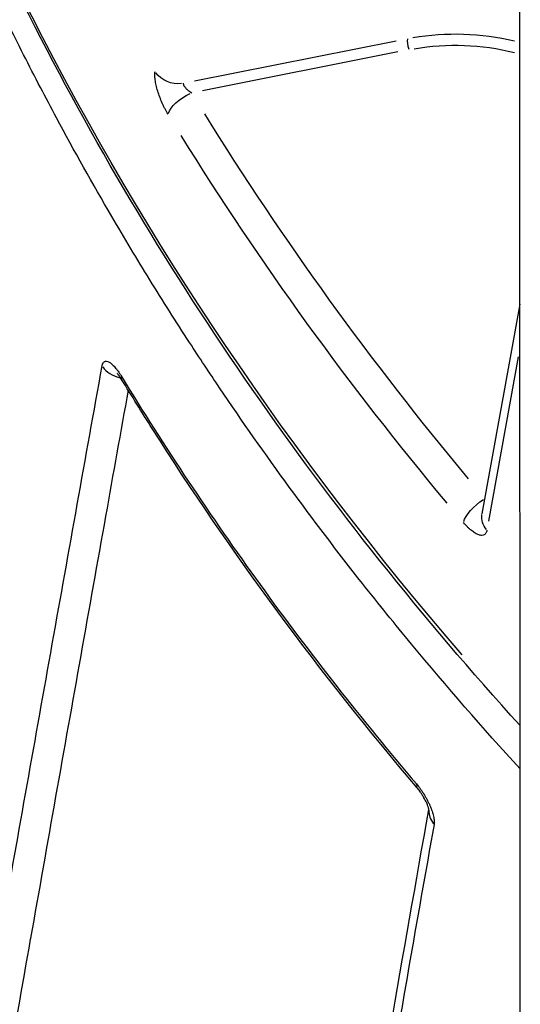
# Model space of a CAD drawing. Units: millimetres. Extents: x 0 to 59400, y 0 to 21000.
# Drawn here: x 42665 to 42726, y 4584 to 4704 of the extents above; entities that cross this region are included whole.
import ezdxf

# ---------------------------------------------------------------- set-up
doc = ezdxf.new("R2010")
doc.units = ezdxf.units.MM
doc.header["$LTSCALE"] = 15
doc.layers.add('P001', color=131, linetype='Continuous')

msp = doc.modelspace()

# ---------------------------------------------------------------- linework, layer by layer
at = {"layer": 'P001', "extrusion": (-5.93303e-13, 0, -1)}
for p, q in [((42726.04, 4029.67, 0), (42725.95, 5597.61, 0)), ((42686.18, 4696.48, 0), (42710.86, 4701.38, 0)), ((42711.08, 4700.04, 0), (42687.18, 4695.29, 0)), ((42721.37, 4643.56, 0), (42726.01, 4669.19, 0)), ((42725.8, 4662.74, 0), (42722.17, 4642.65, 0))]:
    msp.add_line(p, q, dxfattribs=at)
at = {"layer": 'P001', "extrusion": (-2.89082e-28, 1.03646e-28, -1)}
msp.add_ellipse((43056.58, 4839.61, 0), major_axis=(-423.12, 76.61), ratio=0.861281, start_param=5.466064, end_param=5.942354, dxfattribs=at)
at = {"layer": 'P001', "extrusion": (0, 0, -1)}
msp.add_ellipse((42719.51, 4678.84, 0), major_axis=(-26.57, 4.81), ratio=0.861281, start_param=1.167781, end_param=1.63411, dxfattribs=at)
at = {"layer": 'P001'}
for centre, major_axis, ratio, start_param, end_param in [((42712.5, 4700.81, 0), (-0.195, 0.981), 0.211326, 0.570979, 1.984696), ((42677.53, 4662.74, 0), (2.95, -0.53), 0.859867, 3.832547, 4.686518), ((42679.83, 4661.54, 0), (-2.56, -1.56), 0.403354, 5.955037, 6.265914), ((42715.71, 4611.98, 0), (-2.29, -1.94), 0.35093, 5.899865, 6.263011), ((42717.84, 4607.06, 0), (2.95, -0.53), 0.860284, 3.258227, 3.920387)]:
    msp.add_ellipse(centre, major_axis=major_axis, ratio=ratio, start_param=start_param, end_param=end_param, dxfattribs=at)
at = {"layer": 'P001', "extrusion": (-9.48617e-29, 4.28285e-29, -1)}
msp.add_ellipse((42719.42, 4678.34, 0), major_axis=(-25.58, 4.63), ratio=0.861281, start_param=1.168441, end_param=1.64665, dxfattribs=at)
at = {"layer": 'P001', "extrusion": (-2.2486e-30, -1.24199e-29, -1)}
msp.add_ellipse((42684, 4698.74, 0), major_axis=(-2.95, 0.53), ratio=0.861281, start_param=4.351263, end_param=5.571591, dxfattribs=at)
at = {"layer": 'P001', "extrusion": (-5.25652e-29, 8.6213e-29, -1)}
msp.add_ellipse((42685.58, 4693.53, 0), major_axis=(2.56, 1.56), ratio=0.403466, start_param=3.564478, end_param=4.978195, dxfattribs=at)
at = {"layer": 'P001', "extrusion": (1.03856e-28, 6.85093e-30, -1)}
msp.add_ellipse((43059.3, 4854.61, 0), major_axis=(-420.17, 76.07), ratio=0.861281, start_param=5.48259, end_param=5.622041, dxfattribs=at)
at = {"layer": 'P001', "extrusion": (2.02374e-29, 1.11779e-28, -1)}
msp.add_ellipse((43059.03, 4853.11, 0), major_axis=(-423.12, 76.61), ratio=0.861281, start_param=5.482521, end_param=5.622037, dxfattribs=at)
at = {"layer": 'P001', "extrusion": (-1.09664e-28, -2.6804e-29, -1)}
msp.add_ellipse((42721.46, 4643.94, 0), major_axis=(2.29, 1.94), ratio=0.350937, start_param=3.622868, end_param=5.026834, dxfattribs=at)
at = {"layer": 'P001', "extrusion": (-8.36187e-29, 1.04928e-28, -1)}
msp.add_ellipse((42724.32, 4643.02, 0), major_axis=(-2.95, 0.53), ratio=0.861281, start_param=5.506073, end_param=6.242285, dxfattribs=at)
at = {"layer": 'P001'}
for points, knots in [([(42726.01, 4617.67, 0), (42702.2, 4643.89, 0), (42682.2, 4672.68, 0), (42650.96, 4733.9, 0), (42639.86, 4766.37, 0), (42633.8, 4799.34, 0)], [5.6474387, 5.6474387, 5.6474387, 5.6474387, 5.9098932, 5.9098932, 6.176122, 6.176122, 6.176122, 6.176122]), ([(42726.01, 4612.36, 0), (42721.45, 4617.35, 0), (42717.02, 4622.43, 0), (42712.74, 4627.6, 0), (42710.71, 4630.05, 0), (42708.72, 4632.52, 0), (42706.75, 4635.01, 0), (42700.61, 4642.79, 0), (42694.78, 4650.76, 0), (42689.26, 4658.94, 0), (42688.02, 4660.78, 0), (42686.79, 4662.64, 0), (42685.57, 4664.5, 0), (42683.93, 4667.04, 0), (42682.31, 4669.59, 0), (42680.72, 4672.16, 0), (42679.14, 4674.73, 0), (42677.58, 4677.32, 0), (42676.06, 4679.92, 0), (42673.73, 4683.91, 0), (42671.47, 4687.93, 0), (42669.3, 4691.97, 0), (42668.64, 4693.21, 0), (42667.98, 4694.45, 0), (42667.34, 4695.69, 0), (42665.95, 4698.34, 0), (42664.6, 4701.01, 0), (42663.28, 4703.68, 0), (42661.97, 4706.35, 0), (42660.69, 4709.03, 0), (42659.45, 4711.72, 0), (42657.2, 4716.58, 0), (42655.07, 4721.47, 0), (42653.06, 4726.39, 0), (42652.85, 4726.91, 0), (42652.64, 4727.42, 0), (42652.43, 4727.94, 0), (42648.04, 4738.81, 0), (42644.21, 4749.82, 0), (42640.96, 4760.94, 0), (42640.87, 4761.25, 0), (42640.78, 4761.55, 0), (42640.69, 4761.86, 0), (42637.55, 4772.68, 0), (42634.96, 4783.63, 0), (42632.91, 4794.69, 0)], [0.6367372, 0.6367372, 0.6367372, 0.6367372, 0.6711775, 0.6711775, 0.6711775, 0.6875, 0.6875, 0.6875, 0.7384933, 0.7384933, 0.7384933, 0.75, 0.75, 0.75, 0.765625, 0.765625, 0.765625, 0.78125, 0.78125, 0.78125, 0.8051965, 0.8051965, 0.8051965, 0.8125, 0.8125, 0.8125, 0.828125, 0.828125, 0.828125, 0.84375, 0.84375, 0.84375, 0.8720336, 0.8720336, 0.8720336, 0.875, 0.875, 0.875, 0.9375, 0.9375, 0.9375, 0.9392157, 0.9392157, 0.9392157, 1, 1, 1, 1]), ([(42682.95, 4692.41, 0), (42682.82, 4692.62, 0), (42682.7, 4692.84, 0), (42682.58, 4693.07, 0), (42682.52, 4693.18, 0), (42682.46, 4693.3, 0), (42682.41, 4693.42, 0), (42682.35, 4693.54, 0), (42682.29, 4693.66, 0), (42682.24, 4693.78, 0), (42682.13, 4694.02, 0), (42682.03, 4694.26, 0), (42681.94, 4694.51, 0), (42681.85, 4694.76, 0), (42681.76, 4695.01, 0), (42681.69, 4695.25, 0), (42681.61, 4695.49, 0), (42681.55, 4695.73, 0), (42681.5, 4695.95, 0), (42681.47, 4696.07, 0), (42681.45, 4696.19, 0), (42681.43, 4696.3, 0), (42681.41, 4696.4, 0), (42681.39, 4696.51, 0), (42681.38, 4696.61, 0), (42681.36, 4696.71, 0), (42681.35, 4696.81, 0), (42681.35, 4696.91, 0), (42681.34, 4697, 0), (42681.33, 4697.09, 0), (42681.33, 4697.18, 0), (42681.33, 4697.27, 0), (42681.33, 4697.35, 0), (42681.34, 4697.42, 0), (42681.35, 4697.5, 0), (42681.35, 4697.57, 0), (42681.37, 4697.64, 0)], [0, 0, 0, 0, 0.125, 0.125, 0.125, 0.188092, 0.188092, 0.188092, 0.25, 0.25, 0.25, 0.375, 0.375, 0.375, 0.5, 0.5, 0.5, 0.625, 0.625, 0.625, 0.688464, 0.688464, 0.688464, 0.75, 0.75, 0.75, 0.813124, 0.813124, 0.813124, 0.875431, 0.875431, 0.875431, 0.937723, 0.937723, 0.937723, 1, 1, 1, 1]), ([(42684.81, 4696.2, 0), (42684.81, 4696.19, 0), (42684.81, 4696.17, 0), (42684.81, 4696.15, 0), (42684.81, 4696.13, 0), (42684.81, 4696.11, 0), (42684.82, 4696.09, 0), (42684.82, 4696.07, 0), (42684.83, 4696.05, 0), (42684.84, 4696.03, 0), (42684.84, 4696, 0), (42684.85, 4695.98, 0), (42684.86, 4695.96, 0), (42684.87, 4695.95, 0), (42684.88, 4695.93, 0), (42684.88, 4695.92, 0), (42684.89, 4695.91, 0), (42684.9, 4695.9, 0), (42684.9, 4695.88, 0), (42684.92, 4695.86, 0), (42684.94, 4695.83, 0), (42684.95, 4695.81, 0), (42684.97, 4695.79, 0), (42684.98, 4695.77, 0), (42684.99, 4695.75, 0), (42685.02, 4695.72, 0), (42685.05, 4695.68, 0), (42685.08, 4695.65, 0), (42685.1, 4695.63, 0), (42685.11, 4695.61, 0), (42685.13, 4695.59, 0), (42685.16, 4695.55, 0), (42685.2, 4695.52, 0), (42685.24, 4695.48, 0), (42685.3, 4695.43, 0), (42685.36, 4695.37, 0), (42685.42, 4695.32, 0), (42685.44, 4695.31, 0), (42685.45, 4695.3, 0), (42685.47, 4695.29, 0), (42685.49, 4695.27, 0), (42685.51, 4695.26, 0), (42685.53, 4695.24, 0), (42685.56, 4695.22, 0), (42685.59, 4695.19, 0), (42685.63, 4695.17, 0), (42685.7, 4695.12, 0), (42685.77, 4695.07, 0), (42685.85, 4695.03, 0)], [0, 0, 0, 0, 0.053735, 0.053735, 0.053735, 0.107967, 0.107967, 0.107967, 0.162911, 0.162911, 0.162911, 0.218813, 0.218813, 0.218813, 0.25, 0.25, 0.25, 0.275957, 0.275957, 0.275957, 0.334598, 0.334598, 0.334598, 0.375, 0.375, 0.375, 0.456893, 0.456893, 0.456893, 0.5, 0.5, 0.5, 0.585526, 0.585526, 0.585526, 0.719945, 0.719945, 0.719945, 0.75, 0.75, 0.75, 0.788914, 0.788914, 0.788914, 0.858644, 0.858644, 0.858644, 1, 1, 1, 1]), ([(42674.89, 4661.64, 0), (42674.92, 4661.78, 0), (42674.95, 4661.89, 0), (42675, 4661.98, 0), (42675.03, 4662.02, 0), (42675.06, 4662.06, 0), (42675.09, 4662.09, 0), (42675.12, 4662.12, 0), (42675.15, 4662.15, 0), (42675.19, 4662.17, 0), (42675.22, 4662.19, 0), (42675.26, 4662.2, 0), (42675.3, 4662.21, 0), (42675.34, 4662.22, 0), (42675.39, 4662.22, 0), (42675.43, 4662.21, 0), (42675.53, 4662.2, 0), (42675.63, 4662.17, 0), (42675.73, 4662.11, 0), (42675.84, 4662.05, 0), (42675.96, 4661.97, 0), (42676.07, 4661.86, 0), (42676.19, 4661.76, 0), (42676.32, 4661.63, 0), (42676.44, 4661.49, 0), (42676.5, 4661.42, 0), (42676.57, 4661.34, 0), (42676.63, 4661.26, 0), (42676.7, 4661.18, 0), (42676.76, 4661.09, 0), (42676.83, 4661, 0), (42676.95, 4660.82, 0), (42677.08, 4660.63, 0), (42677.21, 4660.42, 0)], [0, 0, 0, 0, 0.124561, 0.124561, 0.124561, 0.186863, 0.186863, 0.186863, 0.25, 0.25, 0.25, 0.311507, 0.311507, 0.311507, 0.375, 0.375, 0.375, 0.5, 0.5, 0.5, 0.625, 0.625, 0.625, 0.75, 0.75, 0.75, 0.811885, 0.811885, 0.811885, 0.875, 0.875, 0.875, 1, 1, 1, 1]), ([(42622.44, 4419.1, 0), (42623.68, 4421.84, 0), (42624.91, 4424.79, 0), (42626.14, 4427.94, 0), (42626.14, 4427.94, 0), (42626.14, 4427.94, 0), (42626.14, 4427.95, 0), (42626.45, 4428.73, 0), (42626.75, 4429.54, 0), (42627.06, 4430.35, 0), (42627.36, 4431.16, 0), (42627.66, 4431.98, 0), (42627.96, 4432.82, 0), (42627.97, 4432.82, 0), (42627.97, 4432.83, 0), (42627.97, 4432.83, 0), (42628.57, 4434.5, 0), (42629.18, 4436.23, 0), (42629.78, 4438, 0), (42629.78, 4438, 0), (42629.78, 4438.01, 0), (42629.78, 4438.02, 0), (42630.38, 4439.79, 0), (42630.98, 4441.62, 0), (42631.58, 4443.49, 0), (42632.17, 4445.36, 0), (42632.76, 4447.29, 0), (42633.35, 4449.25, 0), (42634.53, 4453.18, 0), (42635.69, 4457.29, 0), (42636.84, 4461.59, 0), (42636.84, 4461.61, 0), (42636.85, 4461.62, 0), (42636.85, 4461.64, 0), (42638, 4465.94, 0), (42639.14, 4470.43, 0), (42640.26, 4475.1, 0), (42640.27, 4475.12, 0), (42640.27, 4475.14, 0), (42640.28, 4475.16, 0), (42640.84, 4477.51, 0), (42641.4, 4479.91, 0), (42641.96, 4482.35, 0), (42642.52, 4484.77, 0), (42643.07, 4487.23, 0), (42643.62, 4489.74, 0), (42643.62, 4489.77, 0), (42643.63, 4489.79, 0), (42643.63, 4489.82, 0), (42644.19, 4492.36, 0), (42644.74, 4494.94, 0), (42645.28, 4497.57, 0), (42645.82, 4500.17, 0), (42646.36, 4502.82, 0), (42646.9, 4505.52, 0), (42646.9, 4505.55, 0), (42646.91, 4505.58, 0), (42646.91, 4505.61, 0), (42647.18, 4506.98, 0), (42647.45, 4508.35, 0), (42647.72, 4509.74, 0), (42647.99, 4511.1, 0), (42648.25, 4512.46, 0), (42648.51, 4513.83, 0), (42648.51, 4513.87, 0), (42648.52, 4513.91, 0), (42648.53, 4513.94, 0), (42648.79, 4515.31, 0), (42649.05, 4516.7, 0), (42649.31, 4518.1, 0), (42649.31, 4518.13, 0), (42649.32, 4518.17, 0), (42649.33, 4518.21, 0), (42649.58, 4519.6, 0), (42649.84, 4521.01, 0), (42650.1, 4522.42, 0), (42650.11, 4522.46, 0), (42650.11, 4522.5, 0), (42650.12, 4522.54, 0), (42650.39, 4523.99, 0), (42650.65, 4525.44, 0), (42650.92, 4526.9, 0), (42651.17, 4528.32, 0), (42651.43, 4529.75, 0), (42651.69, 4531.18, 0), (42651.69, 4531.22, 0), (42651.7, 4531.26, 0), (42651.71, 4531.29, 0), (42652.22, 4534.19, 0), (42652.74, 4537.11, 0), (42653.25, 4540.03, 0), (42653.26, 4540.07, 0), (42653.27, 4540.11, 0), (42653.27, 4540.15, 0), (42653.54, 4541.63, 0), (42653.8, 4543.11, 0), (42654.06, 4544.59, 0), (42654.31, 4546.04, 0), (42654.57, 4547.49, 0), (42654.82, 4548.93, 0), (42654.83, 4548.97, 0), (42654.84, 4549, 0), (42654.84, 4549.04, 0), (42655.36, 4551.97, 0), (42655.87, 4554.89, 0), (42656.39, 4557.81, 0), (42656.39, 4557.84, 0), (42656.4, 4557.87, 0), (42656.4, 4557.91, 0), (42656.93, 4560.86, 0), (42657.45, 4563.8, 0), (42657.96, 4566.74, 0), (42658.48, 4569.68, 0), (42659, 4572.61, 0), (42659.52, 4575.54, 0), (42660.55, 4581.37, 0), (42661.58, 4587.19, 0), (42662.61, 4592.98, 0), (42662.62, 4593, 0), (42662.62, 4593.02, 0), (42662.62, 4593.04, 0), (42663.66, 4598.85, 0), (42664.69, 4604.64, 0), (42665.71, 4610.4, 0), (42666.74, 4616.17, 0), (42667.77, 4621.91, 0), (42668.79, 4627.63, 0), (42669.81, 4633.34, 0), (42670.83, 4639.04, 0), (42671.85, 4644.71, 0), (42672.87, 4650.38, 0), (42673.88, 4656.02, 0), (42674.89, 4661.64, 0)], [0, 0, 0, 0, 0.0625, 0.0625, 0.0625, 0.062561, 0.062561, 0.062561, 0.0782, 0.0782, 0.0782, 0.09375, 0.09375, 0.09375, 0.09384, 0.09384, 0.09384, 0.125, 0.125, 0.125, 0.125118, 0.125118, 0.125118, 0.156396, 0.156396, 0.156396, 0.187672, 0.187672, 0.187672, 0.25, 0.25, 0.25, 0.250224, 0.250224, 0.250224, 0.3125, 0.3125, 0.3125, 0.312774, 0.312774, 0.312774, 0.344048, 0.344048, 0.344048, 0.375, 0.375, 0.375, 0.375322, 0.375322, 0.375322, 0.406596, 0.406596, 0.406596, 0.4375, 0.4375, 0.4375, 0.43787, 0.43787, 0.43787, 0.453507, 0.453507, 0.453507, 0.46875, 0.46875, 0.46875, 0.469144, 0.469144, 0.469144, 0.484375, 0.484375, 0.484375, 0.484781, 0.484781, 0.484781, 0.5, 0.5, 0.5, 0.500418, 0.500418, 0.500418, 0.516042, 0.516042, 0.516042, 0.53125, 0.53125, 0.53125, 0.531662, 0.531662, 0.531662, 0.5625, 0.5625, 0.5625, 0.562901, 0.562901, 0.562901, 0.578518, 0.578518, 0.578518, 0.59375, 0.59375, 0.59375, 0.59413, 0.59413, 0.59413, 0.625, 0.625, 0.625, 0.625351, 0.625351, 0.625351, 0.656573, 0.656573, 0.656573, 0.687794, 0.687794, 0.687794, 0.75, 0.75, 0.75, 0.750235, 0.750235, 0.750235, 0.812677, 0.812677, 0.812677, 0.875118, 0.875118, 0.875118, 0.937559, 0.937559, 0.937559, 1, 1, 1, 1]), ([(42677.27, 4659.98, 0), (42677.16, 4660.16, 0), (42677.05, 4660.32, 0), (42676.92, 4660.5, 0), (42676.88, 4660.55, 0), (42676.82, 4660.62, 0), (42676.79, 4660.65, 0), (42676.75, 4660.7, 0), (42676.74, 4660.71, 0), (42676.74, 4660.71, 0)], [0, 0, 0, 0, 0.0746187, 0.0746187, 0.1076152, 0.1076152, 0.1365525, 0.1365525, 0.1740574, 0.1740574, 0.1740574, 0.1740574]), ([(42677.21, 4660.42, 0), (42679.86, 4656.08, 0), (42682.6, 4651.78, 0), (42688.26, 4643.27, 0), (42691.19, 4639.06, 0), (42700.23, 4626.57, 0), (42706.61, 4618.44, 0), (42713.33, 4610.51, 0)], [0, 0, 0, 0, 0.25, 0.25, 0.5, 0.5, 1, 1, 1, 1]), ([(42713.42, 4610.04, 0), (42701.53, 4624.05, 0), (42690.68, 4638.76, 0), (42679.75, 4655.96, 0), (42678.5, 4657.96, 0), (42677.27, 4659.98, 0)], [0, 0, 0, 0, 5.882565, 5.882565, 6.654347, 6.654347, 6.654347, 6.654347]), ([(42678.07, 4658.68, 0), (42677.15, 4653.57, 0), (42676.23, 4648.44, 0), (42675.31, 4643.28, 0), (42674.3, 4637.62, 0), (42673.28, 4631.93, 0), (42672.27, 4626.21, 0), (42671.25, 4620.5, 0), (42670.23, 4614.76, 0), (42669.2, 4609, 0), (42668.18, 4603.24, 0), (42667.16, 4597.46, 0), (42666.13, 4591.65, 0), (42666.12, 4591.61, 0), (42666.11, 4591.56, 0), (42666.1, 4591.52, 0), (42665.08, 4585.76, 0), (42664.06, 4579.97, 0), (42663.04, 4574.17, 0), (42662.52, 4571.24, 0), (42662, 4568.31, 0), (42661.49, 4565.37, 0), (42660.97, 4562.44, 0), (42660.45, 4559.5, 0), (42659.93, 4556.55, 0), (42659.92, 4556.48, 0), (42659.91, 4556.41, 0), (42659.89, 4556.35, 0), (42659.39, 4553.47, 0), (42658.88, 4550.58, 0), (42658.37, 4547.69, 0), (42658.36, 4547.62, 0), (42658.35, 4547.54, 0), (42658.33, 4547.47, 0), (42658.09, 4546.06, 0), (42657.84, 4544.66, 0), (42657.59, 4543.25, 0), (42657.33, 4541.77, 0), (42657.07, 4540.29, 0), (42656.81, 4538.81, 0), (42656.8, 4538.73, 0), (42656.78, 4538.65, 0), (42656.77, 4538.57, 0), (42656.26, 4535.69, 0), (42655.75, 4532.82, 0), (42655.25, 4529.96, 0), (42655.23, 4529.88, 0), (42655.22, 4529.8, 0), (42655.2, 4529.72, 0), (42654.95, 4528.33, 0), (42654.71, 4526.94, 0), (42654.46, 4525.56, 0), (42654.19, 4524.1, 0), (42653.93, 4522.65, 0), (42653.66, 4521.2, 0), (42653.65, 4521.12, 0), (42653.63, 4521.04, 0), (42653.62, 4520.96, 0), (42653.37, 4519.59, 0), (42653.12, 4518.23, 0), (42652.87, 4516.87, 0), (42652.85, 4516.79, 0), (42652.84, 4516.72, 0), (42652.83, 4516.64, 0), (42652.58, 4515.28, 0), (42652.32, 4513.94, 0), (42652.07, 4512.6, 0), (42652.06, 4512.53, 0), (42652.04, 4512.46, 0), (42652.03, 4512.38, 0), (42651.78, 4511.05, 0), (42651.52, 4509.72, 0), (42651.27, 4508.4, 0), (42651, 4507.01, 0), (42650.73, 4505.63, 0), (42650.46, 4504.27, 0), (42650.45, 4504.2, 0), (42650.43, 4504.14, 0), (42650.42, 4504.07, 0), (42649.89, 4501.41, 0), (42649.36, 4498.79, 0), (42648.83, 4496.22, 0), (42648.28, 4493.59, 0), (42647.73, 4491, 0), (42647.18, 4488.46, 0), (42647.17, 4488.41, 0), (42647.16, 4488.36, 0), (42647.15, 4488.31, 0), (42646.61, 4485.82, 0), (42646.06, 4483.39, 0), (42645.51, 4480.99, 0), (42644.95, 4478.55, 0), (42644.39, 4476.15, 0), (42643.83, 4473.8, 0), (42642.7, 4469.11, 0), (42641.56, 4464.6, 0), (42640.4, 4460.28, 0), (42640.39, 4460.25, 0), (42640.39, 4460.22, 0), (42640.38, 4460.19, 0), (42639.23, 4455.91, 0), (42638.07, 4451.81, 0), (42636.9, 4447.9, 0), (42636.31, 4445.93, 0), (42635.72, 4444.01, 0), (42635.13, 4442.14, 0), (42634.53, 4440.27, 0), (42633.93, 4438.44, 0), (42633.33, 4436.67, 0), (42633.33, 4436.66, 0), (42633.32, 4436.65, 0), (42633.32, 4436.63, 0), (42632.72, 4434.87, 0), (42632.12, 4433.16, 0), (42631.52, 4431.49, 0), (42631.52, 4431.48, 0), (42631.51, 4431.47, 0), (42631.51, 4431.46, 0), (42631.21, 4430.64, 0), (42630.91, 4429.82, 0), (42630.61, 4429.01, 0), (42630.3, 4428.2, 0), (42629.99, 4427.4, 0), (42629.69, 4426.61, 0), (42629.69, 4426.61, 0), (42629.68, 4426.6, 0), (42629.68, 4426.6, 0), (42628.46, 4423.45, 0), (42627.23, 4420.51, 0), (42625.99, 4417.78, 0)], [0.005656, 0.005656, 0.005656, 0.005656, 0.0623793, 0.0623793, 0.0623793, 0.1247591, 0.1247591, 0.1247591, 0.1871392, 0.1871392, 0.1871392, 0.2495197, 0.2495197, 0.2495197, 0.25, 0.25, 0.25, 0.3119005, 0.3119005, 0.3119005, 0.3430913, 0.3430913, 0.3430913, 0.3742826, 0.3742826, 0.3742826, 0.375, 0.375, 0.375, 0.4054739, 0.4054739, 0.4054739, 0.40625, 0.40625, 0.40625, 0.4210719, 0.4210719, 0.4210719, 0.4366778, 0.4366778, 0.4366778, 0.4375, 0.4375, 0.4375, 0.4679079, 0.4679079, 0.4679079, 0.46875, 0.46875, 0.46875, 0.4835294, 0.4835294, 0.4835294, 0.4991552, 0.4991552, 0.4991552, 0.5, 0.5, 0.5, 0.5147948, 0.5147948, 0.5147948, 0.515625, 0.515625, 0.515625, 0.530448, 0.530448, 0.530448, 0.53125, 0.53125, 0.53125, 0.5461003, 0.5461003, 0.5461003, 0.5617516, 0.5617516, 0.5617516, 0.5625, 0.5625, 0.5625, 0.5930556, 0.5930556, 0.5930556, 0.6243582, 0.6243582, 0.6243582, 0.625, 0.625, 0.625, 0.6556612, 0.6556612, 0.6556612, 0.6869638, 0.6869638, 0.6869638, 0.7495692, 0.7495692, 0.7495692, 0.75, 0.75, 0.75, 0.8121752, 0.8121752, 0.8121752, 0.8434786, 0.8434786, 0.8434786, 0.8747826, 0.8747826, 0.8747826, 0.875, 0.875, 0.875, 0.9060866, 0.9060866, 0.9060866, 0.90625, 0.90625, 0.90625, 0.9217386, 0.9217386, 0.9217386, 0.937391, 0.937391, 0.937391, 0.9375, 0.9375, 0.9375, 1, 1, 1, 1]), ([(42721.96, 4641.53, 0), (42721.94, 4641.4, 0), (42721.9, 4641.28, 0), (42721.84, 4641.19, 0), (42721.81, 4641.15, 0), (42721.78, 4641.11, 0), (42721.75, 4641.07, 0), (42721.71, 4641.04, 0), (42721.67, 4641.01, 0), (42721.63, 4640.98, 0), (42721.54, 4640.94, 0), (42721.44, 4640.91, 0), (42721.33, 4640.91, 0), (42721.27, 4640.91, 0), (42721.21, 4640.92, 0), (42721.15, 4640.93, 0), (42721.09, 4640.94, 0), (42721.02, 4640.96, 0), (42720.95, 4640.98, 0), (42720.89, 4641, 0), (42720.82, 4641.03, 0), (42720.75, 4641.06, 0), (42720.68, 4641.1, 0), (42720.6, 4641.13, 0), (42720.53, 4641.18, 0), (42720.45, 4641.22, 0), (42720.38, 4641.27, 0), (42720.3, 4641.33, 0), (42720.22, 4641.38, 0), (42720.14, 4641.44, 0), (42720.06, 4641.5, 0), (42719.98, 4641.57, 0), (42719.9, 4641.63, 0), (42719.82, 4641.71, 0), (42719.74, 4641.78, 0), (42719.66, 4641.86, 0), (42719.58, 4641.94, 0), (42719.41, 4642.1, 0), (42719.25, 4642.28, 0), (42719.09, 4642.47, 0)], [0, 0, 0, 0, 0.125, 0.125, 0.125, 0.186853, 0.186853, 0.186853, 0.25, 0.25, 0.25, 0.375, 0.375, 0.375, 0.436443, 0.436443, 0.436443, 0.5, 0.5, 0.5, 0.561477, 0.561477, 0.561477, 0.625, 0.625, 0.625, 0.686526, 0.686526, 0.686526, 0.75, 0.75, 0.75, 0.811866, 0.811866, 0.811866, 0.875, 0.875, 0.875, 1, 1, 1, 1]), ([(42713.33, 4610.51, 0), (42713.5, 4610.32, 0), (42713.65, 4610.12, 0), (42713.81, 4609.9, 0), (42713.89, 4609.8, 0), (42713.96, 4609.69, 0), (42714.04, 4609.58, 0), (42714.11, 4609.47, 0), (42714.18, 4609.36, 0), (42714.25, 4609.25, 0), (42714.33, 4609.13, 0), (42714.4, 4609.02, 0), (42714.46, 4608.9, 0), (42714.53, 4608.79, 0), (42714.59, 4608.68, 0), (42714.65, 4608.56, 0), (42714.72, 4608.44, 0), (42714.78, 4608.33, 0), (42714.83, 4608.21, 0), (42714.89, 4608.1, 0), (42714.94, 4607.98, 0), (42714.99, 4607.87, 0), (42715.04, 4607.76, 0), (42715.09, 4607.64, 0), (42715.13, 4607.53, 0), (42715.18, 4607.42, 0), (42715.22, 4607.31, 0), (42715.25, 4607.2, 0), (42715.33, 4606.98, 0), (42715.39, 4606.78, 0), (42715.43, 4606.58, 0), (42715.45, 4606.48, 0), (42715.47, 4606.38, 0), (42715.48, 4606.29, 0), (42715.49, 4606.2, 0), (42715.5, 4606.11, 0), (42715.51, 4606.03, 0), (42715.52, 4605.86, 0), (42715.51, 4605.71, 0), (42715.49, 4605.57, 0)], [0, 0, 0, 0, 0.125, 0.125, 0.125, 0.188146, 0.188146, 0.188146, 0.25, 0.25, 0.25, 0.31349, 0.31349, 0.31349, 0.375, 0.375, 0.375, 0.438552, 0.438552, 0.438552, 0.5, 0.5, 0.5, 0.563584, 0.563584, 0.563584, 0.625, 0.625, 0.625, 0.75, 0.75, 0.75, 0.813164, 0.813164, 0.813164, 0.875, 0.875, 0.875, 1, 1, 1, 1]), ([(42714.87, 4607.34, 0), (42714.87, 4607.34, 0), (42714.87, 4607.34, 0), (42714.87, 4607.36, 0), (42714.86, 4607.4, 0), (42714.84, 4607.5, 0), (42714.82, 4607.57, 0), (42714.76, 4607.75, 0), (42714.73, 4607.86, 0), (42714.62, 4608.11, 0), (42714.56, 4608.26, 0), (42714.39, 4608.59, 0), (42714.29, 4608.78, 0), (42714.12, 4609.06, 0), (42714.06, 4609.16, 0), (42713.96, 4609.31, 0), (42713.93, 4609.36, 0), (42713.84, 4609.49, 0), (42713.79, 4609.56, 0), (42713.63, 4609.78, 0), (42713.52, 4609.91, 0), (42713.42, 4610.04, 0)], [0.0804519, 0.0804519, 0.0804519, 0.0804519, 0.0944693, 0.0944693, 0.132476, 0.132476, 0.1715292, 0.1715292, 0.2177532, 0.2177532, 0.2722701, 0.2722701, 0.3354857, 0.3354857, 0.3708466, 0.3708466, 0.3894727, 0.3894727, 0.4174383, 0.4174383, 0.4727204, 0.4727204, 0.4727204, 0.4727204]), ([(42665.46, 4361.37, 0), (42668.08, 4367.65, 0), (42670.71, 4375.25, 0), (42675.92, 4392.95, 0), (42678.51, 4403.09, 0), (42683.64, 4425.85, 0), (42686.19, 4438.53, 0), (42691.19, 4466.25, 0), (42693.63, 4481.51, 0), (42699.18, 4515.78, 0), (42702.31, 4534.7, 0), (42708.56, 4571.61, 0), (42711.69, 4589.62, 0), (42714.86, 4607.41, 0)], [0, 0, 0, 0, 8.448879, 8.448879, 16.956003, 16.956003, 25.572532, 25.572532, 34.239232, 34.239232, 45.162602, 45.162602, 55.792756, 55.792756, 55.792756, 55.792756]), ([(42715.49, 4605.57, 0), (42713.41, 4593.88, 0), (42711.35, 4582.1, 0), (42709.3, 4570.23, 0), (42708.28, 4564.29, 0), (42707.26, 4558.34, 0), (42706.25, 4552.36, 0), (42705.24, 4546.38, 0), (42704.23, 4540.37, 0), (42703.23, 4534.35, 0), (42703.22, 4534.32, 0), (42703.22, 4534.29, 0), (42703.21, 4534.26, 0), (42702.21, 4528.27, 0), (42701.22, 4522.25, 0), (42700.23, 4516.22, 0), (42699.73, 4513.19, 0), (42699.23, 4510.15, 0), (42698.74, 4507.11, 0), (42698.24, 4504.06, 0), (42697.75, 4501.02, 0), (42697.26, 4497.96, 0), (42697.25, 4497.92, 0), (42697.24, 4497.88, 0), (42697.23, 4497.83, 0), (42696.99, 4496.35, 0), (42696.76, 4494.87, 0), (42696.52, 4493.38, 0), (42696.27, 4491.85, 0), (42696.02, 4490.32, 0), (42695.78, 4488.79, 0), (42695.77, 4488.74, 0), (42695.76, 4488.7, 0), (42695.75, 4488.65, 0), (42695.64, 4487.93, 0), (42695.52, 4487.21, 0), (42695.41, 4486.5, 0), (42695.28, 4485.73, 0), (42695.16, 4484.97, 0), (42695.03, 4484.2, 0), (42695.03, 4484.15, 0), (42695.02, 4484.11, 0), (42695.01, 4484.06, 0), (42694.77, 4482.58, 0), (42694.53, 4481.1, 0), (42694.29, 4479.63, 0), (42694.28, 4479.58, 0), (42694.28, 4479.53, 0), (42694.27, 4479.48, 0), (42694.03, 4478.01, 0), (42693.79, 4476.54, 0), (42693.55, 4475.08, 0), (42693.31, 4473.57, 0), (42693.06, 4472.06, 0), (42692.81, 4470.56, 0), (42692.8, 4470.52, 0), (42692.8, 4470.47, 0), (42692.79, 4470.42, 0), (42692.55, 4468.97, 0), (42692.31, 4467.52, 0), (42692.07, 4466.08, 0), (42692.06, 4466.03, 0), (42692.06, 4465.99, 0), (42692.05, 4465.94, 0), (42691.93, 4465.24, 0), (42691.82, 4464.55, 0), (42691.7, 4463.86, 0), (42691.58, 4463.12, 0), (42691.45, 4462.38, 0), (42691.33, 4461.65, 0), (42691.32, 4461.6, 0), (42691.31, 4461.55, 0), (42691.3, 4461.51, 0), (42690.81, 4458.62, 0), (42690.32, 4455.78, 0), (42689.82, 4452.99, 0), (42689.32, 4450.15, 0), (42688.81, 4447.35, 0), (42688.3, 4444.61, 0), (42687.8, 4441.86, 0), (42687.29, 4439.17, 0), (42686.77, 4436.52, 0), (42686.26, 4433.87, 0), (42685.75, 4431.27, 0), (42685.23, 4428.71, 0), (42685.23, 4428.68, 0), (42685.22, 4428.65, 0), (42685.21, 4428.62, 0), (42684.7, 4426.1, 0), (42684.19, 4423.62, 0), (42683.68, 4421.19, 0), (42683.16, 4418.73, 0), (42682.64, 4416.32, 0), (42682.11, 4413.96, 0), (42682.11, 4413.93, 0), (42682.1, 4413.91, 0), (42682.1, 4413.89, 0), (42681.84, 4412.73, 0), (42681.58, 4411.58, 0), (42681.33, 4410.45, 0), (42681.06, 4409.29, 0), (42680.8, 4408.14, 0), (42680.54, 4407.01, 0), (42680.53, 4406.99, 0), (42680.53, 4406.97, 0), (42680.52, 4406.95, 0), (42680, 4404.7, 0), (42679.48, 4402.51, 0), (42678.95, 4400.36, 0), (42678.95, 4400.34, 0), (42678.94, 4400.33, 0), (42678.94, 4400.31, 0), (42678.41, 4398.16, 0), (42677.88, 4396.07, 0), (42677.36, 4394.03, 0), (42676.82, 4391.96, 0), (42676.29, 4389.95, 0), (42675.75, 4388, 0), (42674.68, 4384.08, 0), (42673.61, 4380.37, 0), (42672.53, 4376.87, 0), (42672.53, 4376.86, 0), (42672.52, 4376.85, 0), (42672.52, 4376.85, 0), (42670.36, 4369.85, 0), (42668.18, 4363.67, 0), (42665.98, 4358.35, 0)], [0, 0, 0, 0, 0.124852, 0.124852, 0.124852, 0.187278, 0.187278, 0.187278, 0.249704, 0.249704, 0.249704, 0.25, 0.25, 0.25, 0.312131, 0.312131, 0.312131, 0.343344, 0.343344, 0.343344, 0.374558, 0.374558, 0.374558, 0.375, 0.375, 0.375, 0.390165, 0.390165, 0.390165, 0.405771, 0.405771, 0.405771, 0.40625, 0.40625, 0.40625, 0.413575, 0.413575, 0.413575, 0.421382, 0.421382, 0.421382, 0.421875, 0.421875, 0.421875, 0.437005, 0.437005, 0.437005, 0.4375, 0.4375, 0.4375, 0.452628, 0.452628, 0.452628, 0.468251, 0.468251, 0.468251, 0.46875, 0.46875, 0.46875, 0.483876, 0.483876, 0.483876, 0.484375, 0.484375, 0.484375, 0.491691, 0.491691, 0.491691, 0.49951, 0.49951, 0.49951, 0.5, 0.5, 0.5, 0.530791, 0.530791, 0.530791, 0.562069, 0.562069, 0.562069, 0.593346, 0.593346, 0.593346, 0.624624, 0.624624, 0.624624, 0.625, 0.625, 0.625, 0.655904, 0.655904, 0.655904, 0.687183, 0.687183, 0.687183, 0.6875, 0.6875, 0.6875, 0.702822, 0.702822, 0.702822, 0.718463, 0.718463, 0.718463, 0.71875, 0.71875, 0.71875, 0.749743, 0.749743, 0.749743, 0.75, 0.75, 0.75, 0.781023, 0.781023, 0.781023, 0.812304, 0.812304, 0.812304, 0.874867, 0.874867, 0.874867, 0.875, 0.875, 0.875, 1, 1, 1, 1])]:
    msp.add_open_spline(points, degree=3, knots=knots, dxfattribs=at)

doc.saveas('drawing.dxf')
